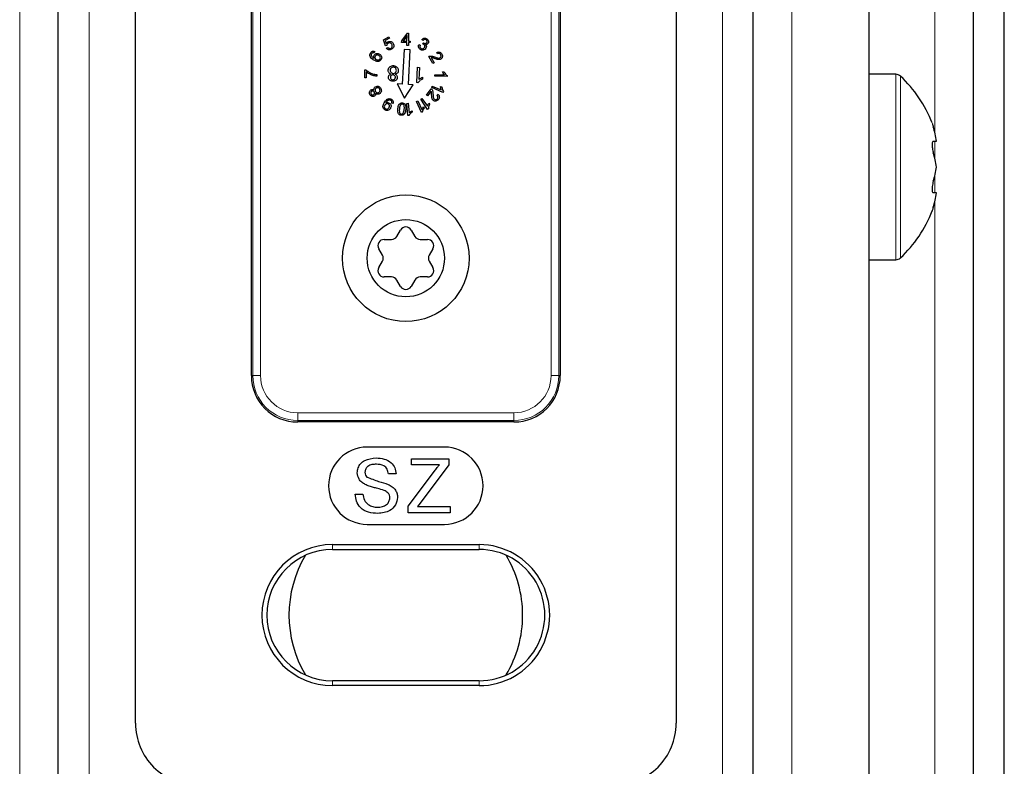
# Model space of a CAD drawing. Units: millimetres. Extents: x 0 to 841, y 0 to 594.
# Drawn here: x 370 to 383, y 333 to 342 of the extents above; entities that cross this region are included whole.
import ezdxf

# ---------------------------------------------------------------- set-up
doc = ezdxf.new("R2010")
doc.units = ezdxf.units.MM

msp = doc.modelspace()

# ---------------------------------------------------------------- linework, layer by layer
at = {"color": 7, "linetype": 'Continuous', "lineweight": 18}
for p, q in [((370.13900093, 206.49720385), (370.13900093, 361.74965903)), ((371.03900126, 206.45607367), (371.03900126, 361.74965903)), ((379.23900298, 256.90827175), (379.23900298, 361.74965903)), ((380.13900331, 256.92397758), (380.13900331, 361.74965903)), ((381.98900036, 341.0002689), (381.98900036, 361.74965903)), ((373.15798215, 337.84965082), (373.15798215, 345.64965769)), ((373.25792125, 345.64965769), (373.25792125, 337.84965082)), ((377.02008299, 337.84965082), (377.02008299, 345.64965769)), ((377.12002209, 345.64965769), (377.12002209, 337.84965082)), ((381.4827185, 341.74965426), (381.4827185, 340.54965779)), ((381.54373578, 341.7258124), (381.54373578, 340.54965779)), ((381.98900036, 340.66527888), (381.98900036, 340.88465973)), ((381.4827185, 340.54965779), (381.4827185, 339.34966132)), ((381.54373578, 340.54965779), (381.54373578, 339.37349125)), ((381.98900036, 340.21465584), (381.98900036, 340.4340367)), ((381.98900036, 256.95627137), (381.98900036, 340.09903475)), ((373.15798215, 337.84965082), (373.13900403, 337.84965082)), ((373.15798215, 337.84965082), (373.25792125, 337.84965082)), ((377.02008299, 337.84965082), (377.12002209, 337.84965082)), ((377.12002209, 337.84965082), (377.13900021, 337.84965082)), ((373.73900226, 337.36856982), (373.73900226, 337.26863667)), ((373.73900226, 337.36856982), (376.53900198, 337.36856982)), ((376.53900198, 337.36856982), (376.53900198, 337.26863667)), ((373.73900226, 337.26863667), (373.73900226, 337.24965855)), ((376.53900198, 337.26863667), (373.73900226, 337.26863667)), ((376.53900198, 337.26863667), (376.53900198, 337.24965855)), ((374.18899945, 335.59965893), (374.18899945, 335.66254183)), ((376.08899883, 335.59965893), (376.08899883, 335.66254183)), ((374.18899945, 333.89965102), (374.18899945, 333.83676812)), ((376.08899883, 333.89965102), (376.08899883, 333.83676812))]:
    msp.add_line(p, q, dxfattribs=at)
at = {"color": 7, "linetype": 'Continuous', "lineweight": 25}
for p, q in [((370.63900045, 206.47435441), (370.63900045, 361.74965903)), ((379.63900379, 256.91525146), (379.63900379, 361.74965903)), ((381.13900236, 256.94143578), (381.13900236, 361.74965903)), ((382.48899988, 256.96499749), (382.48899988, 361.74965903)), ((382.88900069, 256.97198316), (382.88900069, 361.74965903)), ((371.6389995, 333.34916636), (371.6389995, 350.15014216)), ((378.63899878, 350.15014216), (378.63899878, 333.34916636)), ((373.13900403, 337.84965082), (373.13900403, 345.64965769)), ((377.13900021, 345.64965769), (377.13900021, 337.84965082)), ((374.84947256, 342.19643875), (374.91808943, 342.23509833)), ((374.92725662, 342.21887394), (374.87219385, 342.18785569)), ((374.91808943, 342.23509833), (374.92725662, 342.21887394)), ((375.08542947, 342.18115612), (375.15888623, 342.28317543)), ((375.15494636, 342.25193068), (375.10456256, 342.18096539)), ((375.15420727, 342.18045279), (375.15494636, 342.25193068)), ((375.15888623, 342.28317543), (375.17478875, 342.2829847)), ((375.17478875, 342.2829847), (375.17369798, 342.18023821)), ((374.87607411, 342.11801096), (374.84947256, 342.19643875)), ((374.87219385, 342.18785569), (374.88562278, 342.14657351)), ((374.89312104, 342.12487742), (374.87607411, 342.11801096)), ((374.88943747, 342.08720728), (374.90639499, 342.09874674)), ((375.08523277, 342.16331049), (375.08542947, 342.18115612)), ((375.15401653, 342.16260716), (375.08523277, 342.16331049)), ((375.10456256, 342.18096539), (375.15420727, 342.18045279)), ((375.1536291, 342.12462708), (375.15401653, 342.16260716)), ((375.17311982, 342.12440058), (375.1536291, 342.12462708)), ((375.17350129, 342.16238066), (375.17311982, 342.12440058)), ((375.19491128, 342.16215416), (375.17350129, 342.16238066)), ((375.17369798, 342.18023821), (375.19510797, 342.18001171)), ((375.19510797, 342.18001171), (375.19491128, 342.16215416)), ((375.30684284, 342.13483139), (375.32492093, 342.12713047)), ((375.36235265, 342.18661591), (375.34735612, 342.19950243)), ((375.35683922, 342.14386746), (375.36738924, 342.15745732)), ((374.73816088, 342.04406544), (374.72960166, 342.02662512)), ((375.11708549, 342.07140013), (375.0917416, 341.62211224)), ((375.19696168, 342.06689402), (375.11708549, 342.07140013)), ((375.17161778, 341.61760613), (375.19696168, 342.06689402)), ((375.490598, 341.88976094), (375.43918899, 341.98101565)), ((375.46874098, 341.96662709), (375.50688199, 341.89892813)), ((375.54768137, 342.01499029), (375.5396705, 342.03342005)), ((375.27993134, 341.64215132), (375.29107145, 341.84118315)), ((375.29107145, 341.84118315), (375.31539015, 341.83982416)), ((375.31539015, 341.83982416), (375.30669383, 341.68473288)), ((375.50688199, 341.89892813), (375.490598, 341.88976094)), ((374.60685185, 341.7047958), (374.60794262, 341.80745884)), ((374.62557367, 341.70460507), (374.60685185, 341.7047958)), ((374.60794262, 341.80745884), (374.62310604, 341.80730387)), ((374.62640814, 341.78229376), (374.62557367, 341.70460507)), ((374.76383857, 341.74537464), (374.76364783, 341.72534748)), ((375.35701803, 341.71134039), (375.35573653, 341.6878204)), ((375.51384381, 341.72409579), (375.51403455, 341.74355074)), ((375.67307166, 341.72242686), (375.51384381, 341.72409579)), ((375.51403455, 341.74355074), (375.63810161, 341.74226328)), ((375.61505846, 341.78143545), (375.63387564, 341.78124472)), ((375.67320279, 341.73495575), (375.67307166, 341.72242686)), ((381.4827185, 341.74965426), (381.13900236, 341.74965426)), ((375.0279229, 341.62571236), (375.12154392, 341.44015118)), ((375.0917416, 341.62211224), (375.0279229, 341.62571236)), ((375.12154392, 341.44015118), (375.23543648, 341.61400601)), ((375.23543648, 341.61400601), (375.17161778, 341.61760613)), ((375.2956014, 341.64126917), (375.27993134, 341.64215132)), ((375.47412924, 341.57991215), (375.48191956, 341.5977697)), ((375.62008909, 341.51617094), (375.47412924, 341.57991215)), ((375.48191956, 341.5977697), (375.59566907, 341.54809519)), ((375.58973841, 341.59318014), (375.60701183, 341.58565804)), ((375.40532759, 341.48096844), (375.46907476, 341.56346127)), ((375.42006782, 341.46956011), (375.40532759, 341.48096844)), ((375.46737603, 341.53077408), (375.42006782, 341.46956011)), ((375.54228119, 341.47715374), (375.55609754, 341.49160191)), ((375.62508992, 341.52767464), (375.62008909, 341.51617094)), ((374.97135214, 341.37041375), (374.95440058, 341.37842461)), ((375.15195421, 341.37419268), (375.17140917, 341.37601658)), ((375.1667302, 341.21495291), (375.15195421, 341.37419268)), ((375.17140917, 341.37601658), (375.18291286, 341.25194355)), ((375.27544311, 341.39971539), (375.29313973, 341.40776202)), ((375.34131221, 341.25523373), (375.27544311, 341.39971539)), ((375.29313973, 341.40776202), (375.34445337, 341.29516884)), ((375.33226422, 341.42751499), (375.34832171, 341.43844649)), ((375.42143277, 341.29630133), (375.33226422, 341.42751499)), ((375.34832171, 341.43844649), (375.41781477, 341.33620068)), ((375.37005953, 341.33260056), (375.37784985, 341.31551787)), ((375.43675712, 341.37732788), (375.44730119, 341.36180683)), ((375.1792591, 341.216145), (375.1667302, 341.21495291)), ((375.21967701, 341.27899214), (375.22140554, 341.26018092)), ((375.35272054, 341.26041933), (375.34131221, 341.25523373)), ((375.4317861, 341.3033466), (375.42143277, 341.29630133)), ((381.96966461, 340.88465973), (382.01153687, 340.88465973)), ((382.01153687, 340.21465584), (381.96966461, 340.21465584)), ((375.02209357, 339.65214297), (375.06971768, 339.73463579)), ((375.20828656, 339.73463579), (375.25590471, 339.65214297)), ((374.85756687, 339.61214825), (374.95281509, 339.61214825)), ((375.32518915, 339.61214825), (375.42043737, 339.61214825)), ((374.83590654, 339.40965935), (374.78828243, 339.49214026)), ((375.48972181, 339.49214026), (375.4420977, 339.40965935)), ((374.78828243, 339.24716517), (374.83590654, 339.329658)), ((375.4420977, 339.329658), (375.48972181, 339.24716517)), ((381.13900236, 339.34966132), (381.4827185, 339.34966132)), ((374.95281509, 339.1271691), (374.85756687, 339.1271691)), ((375.06971768, 339.00468155), (375.02209357, 339.08717438)), ((375.25590471, 339.08717438), (375.20828656, 339.00468155)), ((375.42043737, 339.1271691), (375.32518915, 339.1271691)), ((376.53900198, 337.24965855), (373.73900226, 337.24965855)), ((375.63900164, 336.92465826), (374.6390026, 336.92465826)), ((375.21259002, 336.693881), (375.21259002, 336.77465721)), ((375.21259002, 336.77465721), (375.69720558, 336.77465721)), ((375.69720558, 336.77465721), (375.69720558, 336.693881)), ((375.16771964, 336.15878626), (375.51238946, 336.61353394)), ((375.57338885, 336.693881), (375.21259002, 336.693881)), ((375.69720558, 336.693881), (375.32322816, 336.20043799)), ((375.01336149, 336.57722279), (374.91464428, 336.57722279)), ((374.48387555, 336.31696507), (374.58259276, 336.31696507)), ((375.16771964, 336.07466027), (375.16771964, 336.15878626)), ((375.32322816, 336.20043799), (375.28915218, 336.15542456)), ((375.28915218, 336.15542456), (375.71515254, 336.15542456)), ((375.71515254, 336.15542456), (375.71515254, 336.07466027)), ((375.71515254, 336.07466027), (375.16771964, 336.07466027)), ((374.6390026, 335.92465922), (375.63900164, 335.92465922)), ((374.18899945, 335.66254183), (376.08899883, 335.66254183)), ((374.18899945, 335.59965893), (376.08899883, 335.59965893)), ((376.08899883, 333.89965102), (374.18899945, 333.89965102)), ((376.08899883, 333.83676812), (374.18899945, 333.83676812))]:
    msp.add_line(p, q, dxfattribs=at)
for centre, radius in [((375.1390021, 339.36965403), 0.81999785), ((375.13900423, 339.3696578), 0.50000245)]:
    msp.add_circle(centre, radius, dxfattribs=at)
for centre, radius, start, end in [((381.48271128, 341.65963561), 0.09001865, 47.319499002, 89.995401679), ((380.4590257, 340.54967611), 1.59996641, 20.874368458, 47.315718246), ((380.82801446, 340.71402568), 1.19575971, 8.204072343, 17.302311372), ((380.82801446, 340.37902373), 1.19575971, 8.204072343, 17.302311372), ((380.8282854, 340.72023052), 1.19548279, 342.696632645, 351.796983639), ((380.82801446, 340.38528989), 1.19575971, 342.697688628, 351.795927657), ((380.45899105, 340.54965699), 1.60001155, 312.684478829, 339.177650442), ((375.13900212, 339.69462106), 0.08000945, 30.00827774, 149.99172226), ((374.85757252, 339.53214094), 0.08000731, 90.004045213, 209.997535541), ((374.95282019, 339.69213854), 0.07999029, 269.996346299, 329.999644601), ((375.32518921, 339.69215781), 0.08000956, 210.00832135, 269.99995639), ((375.42043172, 339.53214094), 0.08000731, 330.002464459, 89.995954787), ((374.76661413, 339.36965867), 0.08000933, 330.003297709, 29.996702291), ((375.51134564, 339.36965867), 0.07997081, 149.987366693, 210.012633307), ((381.48275814, 339.4395931), 0.08993179, 269.9747506, 312.690925065), ((374.85755875, 339.20716449), 0.07999539, 149.997535365, 270.005813105), ((375.42044549, 339.20716449), 0.07999539, 269.994186895, 30.002464635), ((374.95282019, 339.0471788), 0.07999029, 30.000355399, 90.003653701), ((375.32518921, 339.04715954), 0.08000956, 90.000043611, 149.991678649), ((375.13900212, 339.04469629), 0.08000945, 210.00827774, 329.99172226), ((373.73900206, 337.84965658), 0.59999803, 180.000549586, 270.000019601), ((376.53900218, 337.84965658), 0.59999803, 269.999980399, 359.999450414), ((374.6390026, 336.42465874), 0.49999952, 90, 270), ((375.63900164, 336.42465874), 0.49999952, 270, 90), ((374.18899953, 334.74965497), 0.91288686, 90.000004733, 269.999995267), ((374.18900541, 334.74965497), 0.85000396, 90.000401774, 269.999598226), ((376.08900472, 334.74965497), 0.91288686, 269.999630636, 90.000369364), ((376.08899883, 334.74965497), 0.85000396, 269.999999999, 90.000000001), ((375.13895478, 334.74965497), 1.51298111, 149.19736381, 210.80263619), ((375.13921155, 334.74971186), 1.51281276, 359.99807123, 30.803929212), ((375.13913122, 334.74962022), 1.51289308, 329.196908901, 0.001542084), ((372.43835653, 333.34901053), 0.79935705, 179.988830549, 270.011169451), ((377.83965112, 333.34900115), 0.79934768, 269.988158504, 0.011841496)]:
    msp.add_arc(centre, radius, start, end, dxfattribs=at)
at = {"color": 7, "linetype": 'Continuous', "lineweight": 18}
for centre, radius, start, end in [((373.73899335, 337.84964787), 0.5810112, 179.999708645, 270.000879134), ((373.73900232, 337.84965088), 0.48108106, 180.000006115, 269.999993885), ((376.53901089, 337.84964787), 0.5810112, 269.999120866, 0.000291355), ((376.53900193, 337.84965088), 0.48108106, 270.000006115, 359.999993885)]:
    msp.add_arc(centre, radius, start, end, dxfattribs=at)
at = {"color": 7, "linetype": 'Continuous', "lineweight": 25}
for points, knots in [([(375.34735612, 342.19950243), (375.35195601, 342.20409238), (375.36114044, 342.21325698), (375.37889735, 342.21880208), (375.395734, 342.21747814), (375.40482493, 342.21289472), (375.40937475, 342.21060082)], [0, 0, 0, 0, 0.2801949414, 0.5594554217, 0.7795168044, 1, 1, 1, 1]), ([(375.40937475, 342.21060082), (375.41462432, 342.20677367), (375.42511241, 342.19912741), (375.43345236, 342.18251898), (375.43458454, 342.1655), (375.43042593, 342.15616414), (375.42834691, 342.15149685)], [0, 0, 0, 0, 0.280252184, 0.5599148332, 0.7799879113, 1, 1, 1, 1]), ([(374.88562278, 342.14657351), (374.88860154, 342.15184643), (374.89392287, 342.16126612), (374.90287243, 342.16726286), (374.90681223, 342.16990277)], [0, 0, 0, 0, 0.5597769936, 1, 1, 1, 1]), ([(374.95546154, 342.07368895), (374.94908921, 342.07071662), (374.93636719, 342.06478252), (374.91626777, 342.06624701), (374.89989664, 342.07440936), (374.89292606, 342.08293862), (374.88943747, 342.08720728)], [0, 0, 0, 0, 0.280232533, 0.5594693928, 0.7795266049, 1, 1, 1, 1]), ([(374.91072229, 342.15240284), (374.9055199, 342.14842618), (374.8962098, 342.1413096), (374.89406663, 342.12990795), (374.89312104, 342.12487742)], [0, 0, 0, 0, 0.558789372, 1, 1, 1, 1]), ([(374.90639499, 342.09874674), (374.90930297, 342.09542221), (374.91510374, 342.08879052), (374.92656939, 342.0835584), (374.93816206, 342.08325324), (374.94448148, 342.08615146), (374.94764141, 342.08760067)], [0, 0, 0, 0, 0.280559499, 0.5596533754, 0.7798114455, 1, 1, 1, 1]), ([(374.90681223, 342.16990277), (374.91373834, 342.1728165), (374.92759403, 342.17864543), (374.94880012, 342.17445066), (374.96525465, 342.16411242), (374.97171701, 342.1542995), (374.97495226, 342.14938685)], [0, 0, 0, 0, 0.2794834727, 0.5591069461, 0.7792754055, 1, 1, 1, 1]), ([(374.9578338, 342.13775202), (374.95493857, 342.14212414), (374.9491609, 342.15084903), (374.93556404, 342.15742987), (374.92187162, 342.15764695), (374.91444168, 342.15415226), (374.91072229, 342.15240284)], [0, 0, 0, 0, 0.2803979514, 0.5595552633, 0.7795159071, 1, 1, 1, 1]), ([(374.94764141, 342.08760067), (374.95194345, 342.09088763), (374.96055486, 342.09746714), (374.96479646, 342.11256652), (374.96341541, 342.1263914), (374.95969479, 342.13396424), (374.9578338, 342.13775202)], [0, 0, 0, 0, 0.2789517485, 0.5583785484, 0.7791096478, 1, 1, 1, 1]), ([(374.98228959, 342.11083456), (374.97963759, 342.1021297), (374.97488739, 342.08653775), (374.96141319, 342.07762554), (374.95546154, 342.07368895)], [0, 0, 0, 0, 0.5582925939, 1, 1, 1, 1]), ([(374.97495226, 342.14938685), (374.97814722, 342.142505), (374.98385756, 342.13020509), (374.98276907, 342.11675797), (374.98228959, 342.11083456)], [0, 0, 0, 0, 0.5595040484, 1, 1, 1, 1]), ([(375.32748393, 342.07066103), (375.32176925, 342.07474028), (375.31035611, 342.0828872), (375.30214646, 342.10122767), (375.30105802, 342.11939113), (375.3049139, 342.12968287), (375.30684284, 342.13483139)], [0, 0, 0, 0, 0.2800737355, 0.5593529958, 0.7795629586, 1, 1, 1, 1]), ([(375.32492093, 342.12713047), (375.32360543, 342.12280807), (375.32098172, 342.11418728), (375.32152489, 342.10131149), (375.32709203, 342.09072206), (375.33288728, 342.08657577), (375.33578686, 342.08450123)], [0, 0, 0, 0, 0.2808916445, 0.5602233682, 0.7799635279, 1, 1, 1, 1]), ([(375.39879493, 342.08620592), (375.39406595, 342.08013388), (375.3846003, 342.06797992), (375.36341764, 342.0614944), (375.34360199, 342.0625468), (375.3328599, 342.06795464), (375.32748393, 342.07066103)], [0, 0, 0, 0, 0.2792231149, 0.5588998645, 0.7792475321, 1, 1, 1, 1]), ([(375.33578686, 342.08450123), (375.34026106, 342.08249696), (375.34921196, 342.0784873), (375.3630876, 342.08077171), (375.37416651, 342.08696037), (375.3785999, 342.09322702), (375.38081816, 342.09636256)], [0, 0, 0, 0, 0.2794967292, 0.5591498033, 0.7794192961, 1, 1, 1, 1]), ([(375.36975554, 342.13874146), (375.36742689, 342.13990784), (375.36326711, 342.1419914), (375.35880391, 342.14329404), (375.35683922, 342.14386746)], [0, 0, 0, 0, 0.559800863, 1, 1, 1, 1]), ([(375.40162019, 342.19659373), (375.39778915, 342.19834289), (375.39013548, 342.20183737), (375.37452823, 342.19931092), (375.36697143, 342.19143174), (375.36235265, 342.18661591)], [0, 0, 0, 0, 0.28039177328, 0.56016888477, 1, 1, 1, 1]), ([(375.36738924, 342.15745732), (375.36786097, 342.15710803), (375.3687019, 342.15648537), (375.36959148, 342.15593476), (375.36998204, 342.15569302)], [0, 0, 0, 0, 0.5609690142, 1, 1, 1, 1]), ([(375.38081816, 342.09636256), (375.38274977, 342.10056705), (375.38661165, 342.10897316), (375.38468195, 342.12214253), (375.37865514, 342.1325138), (375.37272443, 342.13666392), (375.36975554, 342.13874146)], [0, 0, 0, 0, 0.2797133885, 0.5592344552, 0.7793545333, 1, 1, 1, 1]), ([(375.36998204, 342.15569302), (375.37395219, 342.1538012), (375.38188436, 342.15002143), (375.39439673, 342.14907259), (375.40532668, 342.15346627), (375.40932619, 342.15917507), (375.41132978, 342.16203495)], [0, 0, 0, 0, 0.2807245857, 0.5608742286, 0.7800156715, 1, 1, 1, 1]), ([(375.42834691, 342.15149685), (375.42608301, 342.14837677), (375.42155593, 342.14213756), (375.40930079, 342.13494203), (375.39929247, 342.13494735), (375.39318613, 342.1349506)], [0, 0, 0, 0, 0.2805726316, 0.5610581445, 1, 1, 1, 1]), ([(375.39318613, 342.1349506), (375.39649667, 342.13118852), (375.40311021, 342.12367294), (375.40725274, 342.10543633), (375.40199941, 342.0934919), (375.39879493, 342.08620592)], [0, 0, 0, 0, 0.2810420919, 0.5614429371, 1, 1, 1, 1]), ([(375.41132978, 342.16203495), (375.41289756, 342.16549572), (375.41603345, 342.172418), (375.41411921, 342.18320191), (375.40895749, 342.19155115), (375.40406746, 342.19491183), (375.40162019, 342.19659373)], [0, 0, 0, 0, 0.279525213, 0.5591116668, 0.7793521714, 1, 1, 1, 1]), ([(374.67655352, 341.98182627), (374.67468882, 341.9903103), (374.67135021, 342.00550037), (374.67820588, 342.01931179), (374.68123249, 342.02540919)], [0, 0, 0, 0, 0.5585250643, 1, 1, 1, 1]), ([(374.7254651, 341.9331412), (374.71408501, 341.94009862), (374.69380812, 341.95249527), (374.68181548, 341.97288149), (374.67655352, 341.98182627)], [0, 0, 0, 0, 0.5612343876, 1, 1, 1, 1]), ([(374.68123249, 342.02540919), (374.68482546, 342.03050982), (374.69199692, 342.04069051), (374.70820012, 342.048352), (374.72438123, 342.04903881), (374.73356436, 342.04572443), (374.73816088, 342.04406544)], [0, 0, 0, 0, 0.2801702, 0.5592103099, 0.779366858, 1, 1, 1, 1]), ([(374.69444088, 342.01627776), (374.69297301, 342.01331479), (374.69035005, 342.00802023), (374.69052107, 342.00214153), (374.69059638, 341.99955269)], [0, 0, 0, 0, 0.5596239421, 1, 1, 1, 1]), ([(374.69059638, 341.99955269), (374.69246687, 341.99272007), (374.69555705, 341.98143211), (374.70662199, 341.96938221), (374.71727517, 341.96090302), (374.72498001, 341.95606461), (374.72883276, 341.95364519)], [0, 0, 0, 0, 0.3380710211, 0.5585160443, 0.7792393245, 1, 1, 1, 1]), ([(374.71152357, 342.02878281), (374.70759468, 342.02741687), (374.70056866, 342.02497416), (374.69631564, 342.01893838), (374.69444088, 342.01627776)], [0, 0, 0, 0, 0.5591919608, 1, 1, 1, 1]), ([(374.72960166, 342.02662512), (374.7262867, 342.02764363), (374.72037459, 342.02946011), (374.71422503, 342.02898953), (374.71152357, 342.02878281)], [0, 0, 0, 0, 0.5607075401, 1, 1, 1, 1]), ([(374.72883276, 341.95364519), (374.72721042, 341.95761608), (374.723969, 341.96554985), (374.7231769, 341.98119136), (374.72758488, 341.99137952), (374.73027519, 341.99759766)], [0, 0, 0, 0, 0.2808119423, 0.5610582316, 1, 1, 1, 1]), ([(374.73027519, 341.99759766), (374.734813, 342.0033622), (374.74389811, 342.01490334), (374.76419469, 342.02088838), (374.78304877, 342.01950326), (374.79326838, 342.01431951), (374.79838542, 342.01172396)], [0, 0, 0, 0, 0.279100827, 0.5587862025, 0.7790806396, 1, 1, 1, 1]), ([(374.74309615, 341.98547407), (374.74114521, 341.98094763), (374.73724128, 341.97188999), (374.74004925, 341.95793591), (374.74700206, 341.94727495), (374.75336867, 341.94294003), (374.75655488, 341.94077059)], [0, 0, 0, 0, 0.2792355231, 0.5587640438, 0.7791805396, 1, 1, 1, 1]), ([(374.78927783, 341.9939737), (374.7848519, 341.99622284), (374.77601992, 342.00071102), (374.76182115, 342.00041566), (374.74997436, 341.99495533), (374.74538942, 341.98863522), (374.74309615, 341.98547407)], [0, 0, 0, 0, 0.2805588603, 0.5598575838, 0.7798523691, 1, 1, 1, 1]), ([(374.80581812, 341.94922253), (374.80765041, 341.9539162), (374.81132446, 341.96332777), (374.80701431, 341.97731366), (374.79909997, 341.98748286), (374.79255509, 341.99180796), (374.78927783, 341.9939737)], [0, 0, 0, 0, 0.2783973453, 0.5582309703, 0.7787899826, 1, 1, 1, 1]), ([(374.79838542, 342.01172396), (374.80459656, 342.00714224), (374.81700581, 341.99798841), (374.82686317, 341.97814503), (374.8275696, 341.95784603), (374.82236374, 341.94686935), (374.81975964, 341.94137856)], [0, 0, 0, 0, 0.2801589718, 0.5597295078, 0.7797664929, 1, 1, 1, 1]), ([(375.43918899, 341.98101565), (375.44146432, 341.9822322), (375.44553048, 341.98440626), (375.45004948, 341.98527999), (375.45203975, 341.98566481)], [0, 0, 0, 0, 0.55957723887, 1, 1, 1, 1]), ([(375.45203975, 341.98566481), (375.45883027, 341.98603885), (375.47002899, 341.98665572), (375.48523303, 341.98303649), (375.49778978, 341.97914783), (375.50598469, 341.97601424), (375.51008276, 341.97444722)], [0, 0, 0, 0, 0.33929159004, 0.55955039622, 0.77974255018, 1, 1, 1, 1]), ([(375.51037482, 341.95486113), (375.50576128, 341.95658665), (375.49816157, 341.95942904), (375.48748975, 341.96310615), (375.47828098, 341.96580804), (375.47192061, 341.9663541), (375.46874098, 341.96662709)], [0, 0, 0, 0, 0.340084699, 0.5602091923, 0.7801423547, 1, 1, 1, 1]), ([(375.51008276, 341.97444722), (375.51794738, 341.9714792), (375.53089813, 341.96659175), (375.54934314, 341.9614502), (375.565769, 341.95878811), (375.57613748, 341.96232527), (375.58130435, 341.96408793)], [0, 0, 0, 0, 0.3409280545, 0.5614090145, 0.7814394645, 1, 1, 1, 1]), ([(375.5396705, 342.03342005), (375.54648746, 342.03591455), (375.56008201, 342.04088915), (375.58068021, 342.03673715), (375.59568811, 342.02540208), (375.60177978, 342.01585907), (375.6048303, 342.01108023)], [0, 0, 0, 0, 0.2803040965, 0.5589899925, 0.779156013, 1, 1, 1, 1]), ([(375.59056691, 342.0035462), (375.58790103, 342.00744853), (375.58257794, 342.01524051), (375.56991823, 342.02053266), (375.55766502, 342.01978313), (375.55101341, 342.0165899), (375.54768137, 342.01499029)], [0, 0, 0, 0, 0.279938982, 0.5589681281, 0.7790703828, 1, 1, 1, 1]), ([(375.58130435, 341.96408793), (375.5847455, 341.96664185), (375.5916293, 341.97175081), (375.59553983, 341.98347974), (375.59494606, 341.99451343), (375.59202818, 342.00053206), (375.59056691, 342.0035462)], [0, 0, 0, 0, 0.2793960093, 0.5589132445, 0.7791031243, 1, 1, 1, 1]), ([(375.6048303, 342.01108023), (375.60783895, 342.00476396), (375.61384449, 341.99215611), (375.61250709, 341.97218074), (375.60427829, 341.95581475), (375.59524551, 341.94956086), (375.59072784, 341.94643303)], [0, 0, 0, 0, 0.28045858026, 0.55982022149, 0.77984776401, 1, 1, 1, 1]), ([(374.81975964, 341.94137856), (374.8142073, 341.93419884), (374.80585573, 341.92339945), (374.78895344, 341.91678864), (374.76216437, 341.91339344), (374.74176101, 341.92437242), (374.7254651, 341.9331412)], [0, 0, 0, 0, 0.2494587577, 0.3752239129, 0.5009989468, 1, 1, 1, 1]), ([(374.75655488, 341.94077059), (374.76128015, 341.93857887), (374.77071856, 341.93420107), (374.7856098, 341.93403668), (374.79822766, 341.93952456), (374.80328902, 341.94599122), (374.80581812, 341.94922253)], [0, 0, 0, 0, 0.2804500942, 0.5601799079, 0.7802270191, 1, 1, 1, 1]), ([(374.91131834, 341.80576607), (374.91298758, 341.81501463), (374.91632703, 341.833517), (374.93561384, 341.85263171), (374.95797272, 341.86200888), (374.97264485, 341.86208841), (374.97998885, 341.86212822)], [0, 0, 0, 0, 0.2793169837, 0.55879272179, 0.77915778085, 1, 1, 1, 1]), ([(374.97858814, 341.84213682), (374.97260614, 341.84190006), (374.960653, 341.84142696), (374.94661007, 341.83152015), (374.93806295, 341.81856514), (374.93682361, 341.80928073), (374.93620328, 341.80463358)], [0, 0, 0, 0, 0.279897795, 0.5592880384, 0.7794092617, 1, 1, 1, 1]), ([(375.01684836, 341.79930493), (375.01646822, 341.80532821), (375.01570918, 341.81735514), (375.00601326, 341.83181824), (374.99262667, 341.84007942), (374.9832684, 341.84145091), (374.97858814, 341.84213682)], [0, 0, 0, 0, 0.2799539344, 0.5589951017, 0.7794443806, 1, 1, 1, 1]), ([(374.97998885, 341.86212822), (374.98934421, 341.86085527), (375.00802262, 341.85831375), (375.0291255, 341.84142084), (375.04120306, 341.81998526), (375.04165982, 341.80519073), (375.04188827, 341.79779097)], [0, 0, 0, 0, 0.2802814668, 0.5595950175, 0.7797232843, 1, 1, 1, 1]), ([(375.59072784, 341.94643303), (375.58639142, 341.94447743), (375.57771723, 341.9405656), (375.56187394, 341.93994724), (375.54516007, 341.94305023), (375.5276216, 341.94855219), (375.5161239, 341.9527581), (375.51037482, 341.95486113)], [0, 0, 0, 0, 0.16971780182, 0.33948884871, 0.5594522613, 0.77971741287, 1, 1, 1, 1]), ([(374.62310604, 341.80730387), (374.63293856, 341.79923407), (374.64914055, 341.78593669), (374.67460185, 341.7716423), (374.69689448, 341.76100439), (374.7125282, 341.75586156), (374.72034506, 341.75329014)], [0, 0, 0, 0, 0.3397248222, 0.559797274, 0.7798988299, 1, 1, 1, 1]), ([(374.76364783, 341.72534748), (374.7466391, 341.72764832), (374.71860242, 341.73144096), (374.68192322, 341.74593157), (374.65246972, 341.76158652), (374.63509326, 341.77539299), (374.62640814, 341.78229376)], [0, 0, 0, 0, 0.3395780996, 0.5597501311, 0.7799536106, 1, 1, 1, 1]), ([(374.72034506, 341.75329014), (374.72835258, 341.75118079), (374.74265259, 341.74741387), (374.75736473, 341.74599778), (374.76383857, 341.74537464)], [0, 0, 0, 0, 0.5599663255, 1, 1, 1, 1]), ([(374.94577578, 341.75283715), (374.93998599, 341.75555205), (374.92842186, 341.76097462), (374.91694747, 341.77514519), (374.91139201, 341.79073709), (374.9113429, 341.80075539), (374.91131834, 341.80576607)], [0, 0, 0, 0, 0.2800610175, 0.5593744374, 0.7796198925, 1, 1, 1, 1]), ([(374.91432241, 341.71473786), (374.91503494, 341.71964253), (374.91645924, 341.72944671), (374.92661214, 341.74477301), (374.93851345, 341.74978113), (374.94577578, 341.75283715)], [0, 0, 0, 0, 0.28067824927, 0.56106069172, 1, 1, 1, 1]), ([(374.9690514, 341.65968701), (374.96093452, 341.6607684), (374.94472871, 341.66292746), (374.92620262, 341.67717971), (374.91512809, 341.69546881), (374.91459103, 341.70831343), (374.91432241, 341.71473786)], [0, 0, 0, 0, 0.2803692539, 0.5597728281, 0.7798136334, 1, 1, 1, 1]), ([(374.93620328, 341.80463358), (374.93649782, 341.79854179), (374.93708667, 341.78636312), (374.94746128, 341.77224819), (374.96072302, 341.76369577), (374.97017375, 341.7624097), (374.97490457, 341.76176592)], [0, 0, 0, 0, 0.279700572, 0.5591754083, 0.7793328446, 1, 1, 1, 1]), ([(374.97309855, 341.74194142), (374.96841828, 341.74178039), (374.95906692, 341.74145865), (374.94798283, 341.73395054), (374.94089008, 341.72407306), (374.93984804, 341.71681059), (374.93932656, 341.71317622)], [0, 0, 0, 0, 0.2800472799, 0.5595454571, 0.7795819252, 1, 1, 1, 1]), ([(374.93932656, 341.71317622), (374.93960947, 341.70840652), (374.94017507, 341.698871), (374.94842188, 341.6879258), (374.95878681, 341.68121321), (374.9661894, 341.68021395), (374.96989182, 341.67971417)], [0, 0, 0, 0, 0.27974277276, 0.55925896303, 0.77956244647, 1, 1, 1, 1]), ([(375.0288289, 341.7076449), (375.02735229, 341.69967044), (375.02439744, 341.68371268), (375.00746818, 341.66743917), (374.98803727, 341.65976109), (374.97538487, 341.65971172), (374.9690514, 341.65968701)], [0, 0, 0, 0, 0.2791656987, 0.5586408054, 0.7790665985, 1, 1, 1, 1]), ([(374.96989182, 341.67971417), (374.97455673, 341.67989292), (374.98387933, 341.68025015), (374.99494833, 341.68764842), (375.00225303, 341.69734133), (375.00335634, 341.70458305), (375.00390819, 341.70820519)], [0, 0, 0, 0, 0.2799940087, 0.5595550833, 0.7796997742, 1, 1, 1, 1]), ([(375.00390819, 341.70820519), (375.00371658, 341.7130504), (375.00333367, 341.72273285), (374.99508492, 341.7340158), (374.98436996, 341.74053801), (374.97685779, 341.74147335), (374.97309855, 341.74194142)], [0, 0, 0, 0, 0.2798480525, 0.5592354469, 0.7794327045, 1, 1, 1, 1]), ([(374.97490457, 341.76176592), (374.98084349, 341.7620439), (374.99271505, 341.76259956), (375.00653678, 341.77260709), (375.01499718, 341.7854744), (375.01623128, 341.79469459), (375.01684836, 341.79930493)], [0, 0, 0, 0, 0.2797725584, 0.5592495986, 0.779613362, 1, 1, 1, 1]), ([(375.04188827, 341.79779097), (375.04107554, 341.79143121), (375.03945191, 341.77872597), (375.02943491, 341.7633745), (375.01590624, 341.75364694), (375.00620088, 341.75102543), (375.00134519, 341.74971386)], [0, 0, 0, 0, 0.2800558412, 0.5594833421, 0.7796050737, 1, 1, 1, 1]), ([(375.00134519, 341.74971386), (375.00584789, 341.74744882), (375.01483822, 341.74292632), (375.02722798, 341.7288782), (375.02822263, 341.71568586), (375.0288289, 341.7076449)], [0, 0, 0, 0, 0.2815030533, 0.5620638014, 1, 1, 1, 1]), ([(375.30669383, 341.68473288), (375.31548638, 341.69085226), (375.33119624, 341.70178589), (375.3491241, 341.7084195), (375.35701803, 341.71134039)], [0, 0, 0, 0, 0.559683485, 1, 1, 1, 1]), ([(375.63810161, 341.74226328), (375.63290211, 341.74905595), (375.62361408, 341.76118988), (375.61767347, 341.77524743), (375.61505846, 341.78143545)], [0, 0, 0, 0, 0.559807597, 1, 1, 1, 1]), ([(375.63387564, 341.78124472), (375.63932028, 341.77091957), (375.64903572, 341.75249528), (375.66582318, 341.74031159), (375.67320279, 341.73495575)], [0, 0, 0, 0, 0.5604098888, 1, 1, 1, 1]), ([(374.72625188, 341.54307648), (374.72559737, 341.54813326), (374.72428971, 341.55823643), (374.72891306, 341.57200974), (374.736955, 341.58247231), (374.74366592, 341.58680431), (374.7470241, 341.58897206)], [0, 0, 0, 0, 0.2800396151, 0.5595034723, 0.7795736364, 1, 1, 1, 1]), ([(374.7470241, 341.58897206), (374.75395489, 341.59182777), (374.76782187, 341.59754141), (374.78893848, 341.59275563), (374.80485637, 341.58179848), (374.81123318, 341.57199318), (374.81442503, 341.56708523)], [0, 0, 0, 0, 0.2793444449, 0.5589059126, 0.7792147323, 1, 1, 1, 1]), ([(374.80041794, 341.55945584), (374.79767255, 341.56336414), (374.79218702, 341.57117329), (374.7794937, 341.57631569), (374.76711298, 341.57655796), (374.76034573, 341.57338258), (374.75696019, 341.571794)], [0, 0, 0, 0, 0.2799217347, 0.5593090996, 0.7795301711, 1, 1, 1, 1]), ([(375.35573653, 341.6878204), (375.34250389, 341.68160192), (375.31889865, 341.670509), (375.30271348, 341.65019537), (375.2956014, 341.64126917)], [0, 0, 0, 0, 0.5605804921, 1, 1, 1, 1]), ([(375.59566907, 341.54809519), (375.59351593, 341.55637867), (375.58966848, 341.57118049), (375.58971703, 341.58645406), (375.58973841, 341.59318014)], [0, 0, 0, 0, 0.55962601284, 1, 1, 1, 1]), ([(375.60701183, 341.58565804), (375.60796428, 341.57401476), (375.60966312, 341.55324715), (375.62038099, 341.53548049), (375.62508992, 341.52767464)], [0, 0, 0, 0, 0.5606461426, 1, 1, 1, 1]), ([(374.67365674, 341.48740574), (374.6708887, 341.49331798), (374.66536172, 341.505123), (374.66697154, 341.52370005), (374.67452774, 341.53898359), (374.68291911, 341.54487489), (374.68711547, 341.54782101)], [0, 0, 0, 0, 0.2802792405, 0.5596368558, 0.7797831521, 1, 1, 1, 1]), ([(374.73157457, 341.46778389), (374.72557602, 341.46534216), (374.71357436, 341.46045684), (374.69538061, 341.4649223), (374.6818411, 341.47464463), (374.67638781, 341.48314744), (374.67365674, 341.48740574)], [0, 0, 0, 0, 0.279201833, 0.5586158806, 0.7789500407, 1, 1, 1, 1]), ([(374.69683102, 341.53034493), (374.69374444, 341.52811409), (374.68756877, 341.5236506), (374.68376837, 341.51340072), (374.68372042, 341.50354739), (374.68624069, 341.49814573), (374.6875029, 341.49544045)], [0, 0, 0, 0, 0.27945518465, 0.55913745985, 0.77920552773, 1, 1, 1, 1]), ([(374.68711547, 341.54782101), (374.69071449, 341.54947134), (374.69790781, 341.55276982), (374.71257568, 341.55242586), (374.72106918, 341.54661949), (374.72625188, 341.54307648)], [0, 0, 0, 0, 0.2807402044, 0.5611114007, 1, 1, 1, 1]), ([(374.6875029, 341.49544045), (374.68962266, 341.49238145), (374.69385997, 341.48626667), (374.70358606, 341.48198124), (374.71324232, 341.4812832), (374.71858224, 341.48364862), (374.72125105, 341.48483082)], [0, 0, 0, 0, 0.2799163913, 0.5595387912, 0.7798645339, 1, 1, 1, 1]), ([(374.73067454, 341.52003332), (374.72855547, 341.52310222), (374.72432017, 341.52923587), (374.71451588, 341.53345174), (374.70482995, 341.5339743), (374.69949728, 341.5315547), (374.69683102, 341.53034493)], [0, 0, 0, 0, 0.2797222136, 0.559067839, 0.7795403889, 1, 1, 1, 1]), ([(374.72125105, 341.48483082), (374.72442555, 341.48704523), (374.73076381, 341.49146653), (374.73480297, 341.50184951), (374.73460448, 341.511857), (374.73198602, 341.51730477), (374.73067454, 341.52003332)], [0, 0, 0, 0, 0.2799869442, 0.5590246786, 0.7791350508, 1, 1, 1, 1]), ([(374.7480791, 341.5043573), (374.74849816, 341.50035439), (374.74933518, 341.49235902), (374.74515869, 341.47799613), (374.73671827, 341.47165081), (374.73157457, 341.46778389)], [0, 0, 0, 0, 0.2814081105, 0.5620817355, 1, 1, 1, 1]), ([(374.75696019, 341.571794), (374.75297869, 341.56898061), (374.7450228, 341.56335884), (374.74006958, 341.55028442), (374.73996865, 341.53769297), (374.7431969, 341.53079404), (374.74481276, 341.52734085)], [0, 0, 0, 0, 0.2798687429, 0.5592385604, 0.7793812003, 1, 1, 1, 1]), ([(374.74481276, 341.52734085), (374.74755797, 341.52347561), (374.75304424, 341.51575097), (374.76568038, 341.51067179), (374.77797541, 341.51057235), (374.78471056, 341.5136923), (374.78807977, 341.51525303)], [0, 0, 0, 0, 0.2797657431, 0.5591086231, 0.7794471495, 1, 1, 1, 1]), ([(374.79778937, 341.49778887), (374.79316543, 341.49559933), (374.78393289, 341.4912275), (374.769322, 341.49136181), (374.75695344, 341.49622771), (374.75103844, 341.50164632), (374.7480791, 341.5043573)], [0, 0, 0, 0, 0.2801755611, 0.5594224964, 0.7795743397, 1, 1, 1, 1]), ([(374.78807977, 341.51525303), (374.79196811, 341.51809854), (374.79973671, 341.52378364), (374.8052916, 341.53654715), (374.80503276, 341.54910779), (374.80195671, 341.55600536), (374.80041794, 341.55945584)], [0, 0, 0, 0, 0.2797882389, 0.5589956562, 0.7793900748, 1, 1, 1, 1]), ([(374.81442503, 341.56708523), (374.81758537, 341.56024517), (374.82389519, 341.54658856), (374.82164114, 341.52513416), (374.8124222, 341.5077898), (374.80266829, 341.50112341), (374.79778937, 341.49778887)], [0, 0, 0, 0, 0.2802823856, 0.5596017504, 0.7797117959, 1, 1, 1, 1]), ([(375.47272853, 341.48808523), (375.47250513, 341.49297497), (375.47213698, 341.50103305), (375.47140885, 341.51222943), (375.47034497, 341.52171915), (375.46836613, 341.52775439), (375.46737603, 341.53077408)], [0, 0, 0, 0, 0.3398490736, 0.56005688303, 0.77987689193, 1, 1, 1, 1]), ([(375.46907476, 341.56346127), (375.47109201, 341.56185226), (375.474697, 341.55897682), (375.47724907, 341.55514657), (375.47837309, 341.55345961)], [0, 0, 0, 0, 0.5595697609, 1, 1, 1, 1]), ([(375.49615911, 341.41108795), (375.49268336, 341.41430849), (375.48573236, 341.42074909), (375.47896697, 341.43502095), (375.47534213, 341.45157193), (375.47368376, 341.46981074), (375.47304702, 341.48199219), (375.47272853, 341.48808523)], [0, 0, 0, 0, 0.1697152715, 0.3394049989, 0.5594284, 0.7796302511, 1, 1, 1, 1]), ([(375.47837309, 341.55345961), (375.48132876, 341.54737127), (375.4862029, 341.53733113), (375.48878028, 341.52198704), (375.49007297, 341.5089633), (375.49041113, 341.50023256), (375.49058012, 341.4958696)], [0, 0, 0, 0, 0.3392134902, 0.5593893288, 0.7798161983, 1, 1, 1, 1]), ([(375.49058012, 341.4958696), (375.49090198, 341.48750663), (375.49143208, 341.47373313), (375.49381279, 341.45481376), (375.49775663, 341.43871504), (375.50503272, 341.43058731), (375.50865821, 341.42653748)], [0, 0, 0, 0, 0.3408831812, 0.5614213444, 0.7814676148, 1, 1, 1, 1]), ([(375.54843239, 341.43333241), (375.55098973, 341.43729764), (375.55609229, 341.44520933), (375.55598919, 341.45888975), (375.55056601, 341.46985414), (375.54504583, 341.47471787), (375.54228119, 341.47715374)], [0, 0, 0, 0, 0.2801784275, 0.5590293913, 0.7791510421, 1, 1, 1, 1]), ([(375.55609754, 341.49160191), (375.56103746, 341.48632623), (375.57088905, 341.47580505), (375.57506116, 341.45529789), (375.57047968, 341.43713867), (375.56407687, 341.42785738), (375.56087188, 341.42321154)], [0, 0, 0, 0, 0.2802499467, 0.5588971019, 0.7792016366, 1, 1, 1, 1]), ([(374.86853412, 341.28877922), (374.86154678, 341.2944216), (374.84757262, 341.30570591), (374.84104279, 341.33319202), (374.84773266, 341.35932892), (374.85639875, 341.37477899), (374.8607438, 341.38252541)], [0, 0, 0, 0, 0.2490831157, 0.4981475616, 0.7483791346, 1, 1, 1, 1]), ([(374.86709169, 341.35070845), (374.86482464, 341.34625344), (374.86030319, 341.33736826), (374.86038037, 341.32315343), (374.86530651, 341.31099131), (374.87156052, 341.3062275), (374.87468532, 341.30384728)], [0, 0, 0, 0, 0.28090101137, 0.56023566707, 0.78027288432, 1, 1, 1, 1]), ([(374.8607438, 341.38252541), (374.87142929, 341.39917812), (374.88480371, 341.42002136), (374.91105446, 341.43292264), (374.92545874, 341.43533813), (374.94009411, 341.43358547), (374.94873222, 341.42920546), (374.95305351, 341.42701432)], [0, 0, 0, 0, 0.49853268989, 0.6239845539, 0.7492940014, 0.87458204628, 1, 1, 1, 1]), ([(374.9118965, 341.36570498), (374.90728875, 341.36771658), (374.8980738, 341.37173953), (374.88382713, 341.36835683), (374.87359234, 341.36048162), (374.86926027, 341.35396872), (374.86709169, 341.35070845)], [0, 0, 0, 0, 0.2791897059, 0.5583452226, 0.778913147, 1, 1, 1, 1]), ([(374.87468532, 341.30384728), (374.87957853, 341.30195265), (374.88938552, 341.29815541), (374.90397681, 341.30226441), (374.91499237, 341.31001108), (374.91955135, 341.31681969), (374.9218326, 341.32022663)], [0, 0, 0, 0, 0.2785561607, 0.5582841238, 0.7789708924, 1, 1, 1, 1]), ([(374.88151602, 341.37942597), (374.88975527, 341.38213297), (374.90449802, 341.3869767), (374.91857377, 341.38081907), (374.92478303, 341.37810274)], [0, 0, 0, 0, 0.5588680677, 1, 1, 1, 1]), ([(374.88343529, 341.38278767), (374.88307805, 341.38215961), (374.88244009, 341.38103801), (374.88179839, 341.37991856), (374.88151602, 341.37942597)], [0, 0, 0, 0, 0.5599695788, 1, 1, 1, 1]), ([(374.94452409, 341.41346022), (374.94166625, 341.41488891), (374.93595094, 341.41774611), (374.92301873, 341.41844753), (374.90177693, 341.40930006), (374.8907795, 341.39340354), (374.88343529, 341.38278767)], [0, 0, 0, 0, 0.1254531298, 0.2508905327, 0.4997363307, 1, 1, 1, 1]), ([(374.9218326, 341.32022663), (374.92398356, 341.32464732), (374.92827929, 341.33347596), (374.92695677, 341.34746911), (374.92128861, 341.3589462), (374.91502811, 341.3634514), (374.9118965, 341.36570498)], [0, 0, 0, 0, 0.2801173952, 0.5594282803, 0.7796190649, 1, 1, 1, 1]), ([(374.92478303, 341.37810274), (374.93061624, 341.3735451), (374.94229306, 341.36442169), (374.94835185, 341.34390644), (374.94668942, 341.32490477), (374.94140556, 341.31462979), (374.93876032, 341.30948588)], [0, 0, 0, 0, 0.2791493942, 0.5587957185, 0.7791219348, 1, 1, 1, 1]), ([(374.95440058, 341.37842461), (374.95556017, 341.38200566), (374.95787219, 341.38914558), (374.9570445, 341.39993985), (374.95184723, 341.4084127), (374.94696656, 341.41177673), (374.94452409, 341.41346022)], [0, 0, 0, 0, 0.2805767659, 0.5594157941, 0.779515473, 1, 1, 1, 1]), ([(374.95305351, 341.42701432), (374.95812815, 341.42344964), (374.96825971, 341.41633275), (374.97588664, 341.40019064), (374.97637588, 341.38408358), (374.97302744, 341.37497233), (374.97135214, 341.37041375)], [0, 0, 0, 0, 0.2800526021, 0.5591269776, 0.7794205214, 1, 1, 1, 1]), ([(375.03622583, 341.30549237), (375.03901675, 341.32369078), (375.04250939, 341.34646486), (375.05909003, 341.36809714), (375.07002372, 341.37629618), (375.08318957, 341.38052228), (375.09221929, 341.38000607), (375.09673647, 341.37974783)], [0, 0, 0, 0, 0.4988141234, 0.6242318016, 0.7494680475, 0.8746695483, 1, 1, 1, 1]), ([(375.0948768, 341.36388108), (375.09150509, 341.36388844), (375.08475748, 341.36390317), (375.07278265, 341.35709363), (375.05980802, 341.33667324), (375.05756714, 341.31660403), (375.05606822, 341.30317971)], [0, 0, 0, 0, 0.1248948177, 0.2499446101, 0.498286995, 1, 1, 1, 1]), ([(375.11885575, 341.29590794), (375.12047673, 341.3093317), (375.12290029, 341.32940179), (375.11487921, 341.35225267), (375.10475056, 341.36161097), (375.09816691, 341.36312464), (375.0948768, 341.36388108)], [0, 0, 0, 0, 0.501636459, 0.7500049104, 0.8750676442, 1, 1, 1, 1]), ([(375.09673647, 341.37974783), (375.10443346, 341.37809481), (375.11819272, 341.37513984), (375.12677074, 341.36414689), (375.13055018, 341.35930344)], [0, 0, 0, 0, 0.5594043152, 1, 1, 1, 1]), ([(375.13055018, 341.35930344), (375.13471103, 341.34737622), (375.14217147, 341.32599057), (375.13975911, 341.30355419), (375.13869218, 341.29363104)], [0, 0, 0, 0, 0.5577207884, 1, 1, 1, 1]), ([(375.34445337, 341.29516884), (375.34838073, 341.30274709), (375.35539725, 341.31628618), (375.36557748, 341.32761349), (375.37005953, 341.33260056)], [0, 0, 0, 0, 0.55973095273, 1, 1, 1, 1]), ([(375.41781477, 341.33620068), (375.42039781, 341.34432273), (375.42501328, 341.3588355), (375.43316674, 341.3716743), (375.43675712, 341.37732788)], [0, 0, 0, 0, 0.5596487622, 1, 1, 1, 1]), ([(375.44730119, 341.36180683), (375.44193276, 341.35148866), (375.43235607, 341.33308214), (375.4319601, 341.31242426), (375.4317861, 341.3033466)], [0, 0, 0, 0, 0.5605715844, 1, 1, 1, 1]), ([(375.56087188, 341.42321154), (375.55624525, 341.41800713), (375.54701561, 341.40762489), (375.52819708, 341.40107392), (375.51001422, 341.40231917), (375.50077784, 341.4081648), (375.49615911, 341.41108795)], [0, 0, 0, 0, 0.2805940734, 0.5597554974, 0.7798525068, 1, 1, 1, 1]), ([(375.50865821, 341.42653748), (375.51233297, 341.42437199), (375.51968378, 341.42004025), (375.5319432, 341.42104803), (375.54183617, 341.4258326), (375.54623245, 341.43083111), (375.54843239, 341.43333241)], [0, 0, 0, 0, 0.27938007981, 0.55885864323, 0.77924872261, 1, 1, 1, 1]), ([(374.93876032, 341.30948588), (374.93430137, 341.3031505), (374.92540032, 341.29050369), (374.90513219, 341.28144468), (374.88494691, 341.28088165), (374.87400723, 341.28614565), (374.86853412, 341.28877922)], [0, 0, 0, 0, 0.2803445656, 0.5596299938, 0.7796835758, 1, 1, 1, 1]), ([(375.07818154, 341.21930405), (375.0737204, 341.22009313), (375.06480684, 341.22166974), (375.05294981, 341.22877557), (375.04409003, 341.23921979), (375.03334566, 341.26428356), (375.03494666, 341.28719025), (375.03622583, 341.30549237)], [0, 0, 0, 0, 0.1254384625, 0.25063127349, 0.37591258626, 0.50136336207, 1, 1, 1, 1]), ([(375.05606822, 341.30317971), (375.0546948, 341.28974932), (375.0529778, 341.272959), (375.05733631, 341.2531017), (375.06269194, 341.24448509), (375.07030398, 341.23744514), (375.07692417, 341.23596831), (375.08023194, 341.23523041)], [0, 0, 0, 0, 0.5003443988, 0.6255177669, 0.7504923035, 0.8753335794, 1, 1, 1, 1]), ([(375.13869218, 341.29363104), (375.13592201, 341.27540388), (375.1324553, 341.25259357), (375.11584369, 341.23096695), (375.10494064, 341.22269401), (375.09173052, 341.2185626), (375.08270044, 341.21905676), (375.07818154, 341.21930405)], [0, 0, 0, 0, 0.4988370719, 0.6242674428, 0.7495475365, 0.8746667727, 1, 1, 1, 1]), ([(375.08023194, 341.23523041), (375.08507564, 341.23533223), (375.09375245, 341.23551463), (375.10000177, 341.24141123), (375.1027625, 341.24401614)], [0, 0, 0, 0, 0.5582353975, 1, 1, 1, 1]), ([(375.1027625, 341.24401614), (375.1074555, 341.25316428), (375.11586808, 341.26956307), (375.11793976, 341.28783091), (375.11885575, 341.29590794)], [0, 0, 0, 0, 0.5578553806, 1, 1, 1, 1]), ([(375.22140554, 341.26018092), (375.21166158, 341.25367534), (375.19427885, 341.24206973), (375.18384445, 341.22405951), (375.1792591, 341.216145)], [0, 0, 0, 0, 0.5605545312, 1, 1, 1, 1]), ([(375.18291286, 341.25194355), (375.18916695, 341.25782874), (375.20034164, 341.26834427), (375.21376586, 341.27573691), (375.21967701, 341.27899214)], [0, 0, 0, 0, 0.5596656551, 1, 1, 1, 1]), ([(375.37784985, 341.31551787), (375.37081569, 341.30623676), (375.35826653, 341.28967898), (375.35441373, 341.26935232), (375.35272054, 341.26041933)], [0, 0, 0, 0, 0.5605281663, 1, 1, 1, 1]), ([(381.95417932, 341.11916825), (381.95456686, 341.11793645), (381.95640535, 341.11209268), (381.96057923, 341.09877016), (381.96534976, 341.08349826), (381.96867335, 341.07283959), (381.96966461, 341.06966063)], [0, 0, 0, 0, 0.0746817057, 0.3542973392, 0.8074181435, 1, 1, 1, 1]), ([(381.96966461, 340.88465973), (381.96669059, 340.88302054), (381.95842627, 340.87846549), (381.95554176, 340.85940873), (381.95332226, 340.83619372), (381.95501497, 340.80691313), (381.95926393, 340.77601216), (381.96459722, 340.7516465), (381.96865421, 340.73804592), (381.96966461, 340.73465868)], [0, 0, 0, 0, 0.0626176655, 0.1740048237, 0.3336410563, 0.5237861175, 0.7282680266, 0.9323249838, 1, 1, 1, 1]), ([(381.96966461, 340.36465689), (381.96678664, 340.3542412), (381.9608424, 340.33272837), (381.95581474, 340.30015779), (381.95350748, 340.2697019), (381.95457332, 340.24409581), (381.9578168, 340.2265904), (381.96384514, 340.21554425), (381.96864025, 340.21481222), (381.96966461, 340.21465584)], [0, 0, 0, 0, 0.2064756359, 0.4264600338, 0.628133591, 0.7917448825, 0.9091477205, 0.9805915772, 1, 1, 1, 1]), ([(381.96966461, 340.02965494), (381.96667081, 340.02005886), (381.96164282, 340.00394255), (381.95890386, 339.995124), (381.95333336, 339.97748197), (381.95414175, 339.980032), (381.9541972, 339.98020693)], [0, 0, 0, 0, 0.511194605, 0.8585345924, 0.990295693, 1, 1, 1, 1]), ([(374.51079897, 336.59194514), (374.51314423, 336.61350719), (374.51783579, 336.65664093), (374.55272945, 336.71323508), (374.62854308, 336.77161307), (374.702177, 336.77867914), (374.7538071, 336.78363367)], [0, 0, 0, 0, 0.18700714923, 0.37409786308, 0.56113444031, 1, 1, 1, 1]), ([(374.7538071, 336.78363367), (374.78849978, 336.78144935), (374.85770595, 336.77709198), (374.94727792, 336.73309473), (375.00208879, 336.65872328), (375.00960182, 336.60440481), (375.01336149, 336.57722279)], [0, 0, 0, 0, 0.2808007184, 0.5601511344, 0.7798910779, 1, 1, 1, 1]), ([(374.75772909, 336.70285746), (374.73867589, 336.70217634), (374.70068454, 336.70081821), (374.65013637, 336.68120753), (374.61566892, 336.64333483), (374.61156548, 336.61336275), (374.60951618, 336.59839436)], [0, 0, 0, 0, 0.2812689328, 0.5608396657, 0.7806783338, 1, 1, 1, 1]), ([(374.91464428, 336.57722279), (374.91087823, 336.59814106), (374.90337137, 336.63983745), (374.84692127, 336.69707679), (374.79157927, 336.70066358), (374.75772909, 336.70285746)], [0, 0, 0, 0, 0.2810746086, 0.5602660897, 1, 1, 1, 1]), ([(375.51238946, 336.61353394), (375.52376837, 336.62854114), (375.54408504, 336.65533599), (375.56443601, 336.6821048), (375.57338885, 336.693881)], [0, 0, 0, 0, 0.5600776957, 1, 1, 1, 1]), ([(374.6141415, 336.44064471), (374.59841729, 336.44956349), (374.56700143, 336.46738259), (374.52197023, 336.51655279), (374.51502803, 336.56340415), (374.51079897, 336.59194514)], [0, 0, 0, 0, 0.2814177838, 0.5622528067, 1, 1, 1, 1]), ([(374.60951618, 336.59839436), (374.61071965, 336.58534422), (374.61287011, 336.56202505), (374.62796734, 336.54434586), (374.6346157, 336.5365605)], [0, 0, 0, 0, 0.5596311112, 1, 1, 1, 1]), ([(374.6346157, 336.5365605), (374.68525047, 336.51730227), (374.77593194, 336.48281284), (374.86884409, 336.45491845), (374.90987591, 336.44259974)], [0, 0, 0, 0, 0.558380529, 1, 1, 1, 1]), ([(374.85799006, 336.36309906), (374.83034655, 336.37197759), (374.78480554, 336.38660442), (374.72023134, 336.40286137), (374.6659749, 336.41843431), (374.63141622, 336.43324256), (374.6141415, 336.44064471)], [0, 0, 0, 0, 0.3399392231, 0.5600293601, 0.7800734414, 1, 1, 1, 1]), ([(374.93259124, 336.26858994), (374.93145789, 336.28066096), (374.92919204, 336.30479403), (374.90354882, 336.34161688), (374.87527382, 336.3549493), (374.85799006, 336.36309906)], [0, 0, 0, 0, 0.28006558165, 0.55992297659, 1, 1, 1, 1]), ([(374.90987591, 336.44259974), (374.9284078, 336.43320978), (374.96541843, 336.4144568), (375.00556216, 336.37145543), (375.0279806, 336.32222697), (375.03019878, 336.28965355), (375.03130845, 336.27335831)], [0, 0, 0, 0, 0.28036371622, 0.55992328249, 0.77984642362, 1, 1, 1, 1]), ([(374.77708272, 336.06568381), (374.7362648, 336.0677639), (374.6549314, 336.07190866), (374.55253565, 336.13047489), (374.49483385, 336.22133552), (374.48753012, 336.28507284), (374.48387555, 336.31696507)], [0, 0, 0, 0, 0.2808150137, 0.5595494103, 0.7796118128, 1, 1, 1, 1]), ([(374.58259276, 336.31696507), (374.58657361, 336.29025888), (374.59449802, 336.23709669), (374.64637757, 336.17888326), (374.70990618, 336.15083318), (374.75178466, 336.14791043), (374.77273754, 336.1464481)], [0, 0, 0, 0, 0.2806522856, 0.5586754914, 0.7791939803, 1, 1, 1, 1]), ([(374.77273754, 336.1464481), (374.79373132, 336.14777453), (374.83564008, 336.15042241), (374.88978626, 336.17613756), (374.92546832, 336.21925306), (374.93021763, 336.25214914), (374.93259124, 336.26858994)], [0, 0, 0, 0, 0.280912801, 0.5607709939, 0.7804821664, 1, 1, 1, 1]), ([(375.03130845, 336.27335831), (375.02570414, 336.23926459), (375.01449129, 336.17105144), (374.91957097, 336.08206198), (374.83111992, 336.07189506), (374.77708272, 336.06568381)], [0, 0, 0, 0, 0.2799430491, 0.5600972886, 1, 1, 1, 1])]:
    msp.add_open_spline(points, degree=3, knots=knots, dxfattribs=at)

doc.saveas('drawing.dxf')
